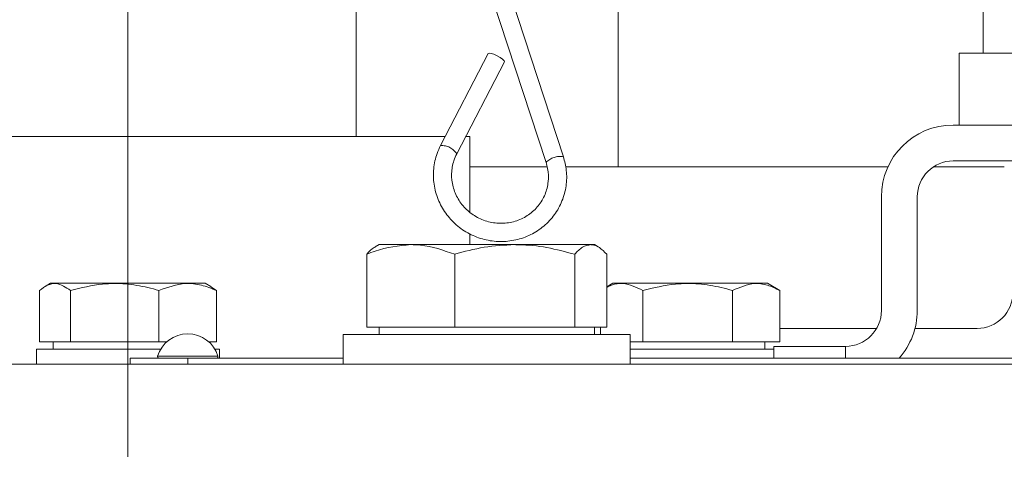
# Model space of a CAD drawing. Units: millimetres. Extents: x 11 to 1180, y 5 to 832.
# Drawn here: x 1036 to 1057, y 354 to 363 of the extents above; entities that cross this region are included whole.
import ezdxf

# ---------------------------------------------------------------- set-up
doc = ezdxf.new("R2010")
doc.units = ezdxf.units.MM
doc.linetypes.add('CENTERX2', pattern=[20.32, 12.7, -2.54, 2.54, -2.54])
doc.linetypes.add('PHANTOM', pattern=[12.7, 6.35, -1.27, 1.27, -1.27, 1.27, -1.27])
doc.layers.add('SLD-0', color=7, linetype='Continuous')
doc.styles.add('SLDTEXTSTYLE0', font='TXT', dxfattribs={"width": 0.605})
doc.dimstyles.new('SLDDIMSTYLE4', dxfattribs={"dimtxt": 3, "dimasz": 3, "dimexe": 0, "dimexo": 0.0625, "dimgap": 0.75, "dimtad": 0, "dimdec": 1, "dimlfac": 4, "dimrnd": 1e-09, "dimzin": 12, "dimdsep": 46, "dimtxsty": 'SLDTEXTSTYLE0', "dimsah": 1, "dimcen": 0.09, "dimadec": 0, "dimazin": 0, "dimtfac": 1, "dimtdec": 3, "dimtofl": 0, "dimtmove": 0, "dimatfit": 3, "dimfxl": 0, "dimfrac": 2, "dimtolj": 1, "dimtzin": 12, "dimarcsym": 0})

# ---------------------------------------------------------------- blocks, each defined once
blk = doc.blocks.new('*D132')
at = {"layer": 'SLD-0'}
for p, q in [((909.858, 278.507), (909.858, 483.903)), ((1100.568, 347.084), (1100.568, 483.903)), ((909.858, 480.728), (998.47, 480.728)), ((1100.568, 480.728), (1011.956, 480.728))]:
    blk.add_line(p, q, dxfattribs=at)
for points in [[(909.858, 480.728), (912.858, 480.267), (912.858, 481.19)], [(1100.568, 480.728), (1097.568, 481.19), (1097.568, 480.267)]]:
    blk.add_solid(points, dxfattribs=at)
at = {"layer": 'SLD-0', "insert": (1000.058, 482.295), "char_height": 3, "attachment_point": 1, "style": 'SLDTEXTSTYLE0'}
blk.add_mtext('762.8', dxfattribs=at)
blk = doc.blocks.new('*D136')
at = {"layer": 'SLD-0'}
for p, q in [((926.193, 325.497), (926.193, 471.082)), ((1100.568, 347.084), (1100.568, 471.082)), ((926.193, 467.907), (1006.638, 467.907)), ((1100.568, 467.907), (1020.123, 467.907))]:
    blk.add_line(p, q, dxfattribs=at)
for points in [[(926.193, 467.907), (929.193, 467.446), (929.193, 468.369)], [(1100.568, 467.907), (1097.568, 468.369), (1097.568, 467.446)]]:
    blk.add_solid(points, dxfattribs=at)
at = {"layer": 'SLD-0', "insert": (1008.225, 469.474), "char_height": 3, "attachment_point": 1, "style": 'SLDTEXTSTYLE0'}
blk.add_mtext('697.5', dxfattribs=at)

msp = doc.modelspace()

# ---------------------------------------------------------------- linework, layer by layer
at = {"color": 7, "linetype": 'Continuous', "lineweight": 15}
for p, q in [((1056.568048, 362.402312), (1056.568048, 383.152312)), ((1048.942822, 366.30707), (1048.942822, 360.027312)), ((1043.466342, 360.664812), (1043.466342, 365.871809)), ((1045.631966, 365.615469), (1047.433314, 360.12129)), ((1047.795352, 360.239989), (1045.994004, 365.734169)), ((1046.224113, 362.397324), (1045.227186, 360.474286)), ((1056.068047, 360.902312), (1056.068047, 362.402312)), ((1057.318047, 362.402312), (1056.068047, 362.402312)), ((1045.565435, 360.298934), (1046.562362, 362.221971)), ((1073.750835, 360.902312), (1055.943047, 360.902312)), ((1045.325957, 360.664812), (1031.549297, 360.664812)), ((1045.836797, 360.664812), (1045.755111, 360.664812)), ((1045.836797, 359.089268), (1045.836797, 360.664812)), ((1045.565435, 360.298934), (1045.565866, 360.299889)), ((1047.457276, 360.027312), (1045.836797, 360.027312)), ((1048.942822, 360.027312), (1047.840568, 360.027312)), ((1054.579458, 360.027312), (1048.942822, 360.027312)), ((1057.012297, 360.027312), (1055.528469, 360.027312)), ((1055.943047, 360.152312), (1073.750835, 360.152312)), ((1054.443047, 359.402312), (1054.443047, 357.027312)), ((1055.193047, 357.027312), (1055.193047, 359.402312)), ((1045.836797, 358.402312), (1045.836797, 358.62745)), ((1043.943047, 358.402312), (1043.861507, 358.355235)), ((1044.603103, 358.402312), (1043.943047, 358.402312)), ((1044.603103, 358.402312), (1046.776819, 358.402312)), ((1048.366763, 358.402312), (1046.776819, 358.402312)), ((1048.443047, 358.402312), (1048.366763, 358.402312)), ((1048.524587, 358.355235), (1048.443047, 358.402312)), ((1043.683941, 356.677312), (1043.683941, 358.20135)), ((1045.522265, 356.677312), (1045.522265, 358.20135)), ((1048.031372, 356.677312), (1048.031372, 358.20135)), ((1048.702153, 356.677312), (1048.702153, 358.20135)), ((1037.076466, 357.594812), (1036.95887, 357.526917)), ((1038.416904, 357.594812), (1037.076466, 357.594812)), ((1040.309628, 357.594812), (1038.416904, 357.594812)), ((1040.427224, 357.526917), (1040.309628, 357.594812)), ((1048.826466, 357.594812), (1048.702153, 357.52304)), ((1050.39471, 357.594812), (1048.826466, 357.594812)), ((1052.059628, 357.594812), (1050.39471, 357.594812)), ((1052.320275, 357.444327), (1052.059628, 357.594812)), ((1036.844237, 357.444812), (1036.844237, 356.369812)), ((1037.491061, 357.444812), (1037.491061, 356.369812)), ((1039.339871, 357.444812), (1039.339871, 356.369812)), ((1040.541857, 357.444812), (1040.424099, 357.521503)), ((1040.541857, 357.444812), (1040.541857, 356.369812)), ((1049.456683, 357.444812), (1049.456683, 356.369812)), ((1051.332232, 357.444812), (1051.332232, 356.369812)), ((1052.318596, 357.444812), (1052.288485, 357.459077)), ((1052.318596, 357.444812), (1052.318596, 356.369812)), ((1043.193047, 356.527312), (1043.193047, 355.902312)), ((1043.193047, 356.527312), (1044.312196, 356.527312)), ((1044.603103, 356.677312), (1043.683941, 356.677312)), ((1043.943047, 356.677312), (1043.943047, 356.527312)), ((1044.312196, 356.527312), (1049.193047, 356.527312)), ((1045.522265, 356.677312), (1044.603103, 356.677312)), ((1046.776819, 356.677312), (1045.522265, 356.677312)), ((1048.031372, 356.677312), (1046.776819, 356.677312)), ((1048.366763, 356.677312), (1048.031372, 356.677312)), ((1048.702153, 356.677312), (1048.366763, 356.677312)), ((1048.443047, 356.527312), (1048.443047, 356.677312)), ((1048.567498, 356.677312), (1048.567498, 356.527312)), ((1049.193047, 355.902312), (1049.193047, 356.527312)), ((1052.318596, 356.652312), (1054.342566, 356.652312)), ((1055.145416, 356.652312), (1056.442822, 356.652312)), ((1036.844237, 356.369812), (1037.491061, 356.369812)), ((1037.130547, 356.369812), (1037.130547, 356.219812)), ((1039.339871, 356.369812), (1037.491061, 356.369812)), ((1039.500947, 356.369812), (1039.339871, 356.369812)), ((1040.541857, 356.369812), (1040.385147, 356.369812)), ((1049.193047, 356.369812), (1049.456683, 356.369812)), ((1051.332232, 356.369812), (1049.456683, 356.369812)), ((1052.318596, 356.369812), (1051.332232, 356.369812)), ((1052.005547, 356.219812), (1052.005547, 356.369812)), ((1036.778522, 356.219812), (1036.778522, 355.902312)), ((1036.778522, 356.219812), (1039.378133, 356.219812)), ((1040.507961, 356.219812), (1040.607572, 356.219812)), ((1040.607572, 356.029312), (1040.607572, 356.219812)), ((1049.193047, 356.219812), (1052.193047, 356.219812)), ((1052.193047, 356.029312), (1052.193047, 356.277312)), ((1052.193047, 356.277312), (1053.693047, 356.277312)), ((1024.668047, 355.902312), (1086.468047, 355.902312)), ((1038.736547, 356.029312), (1038.736547, 355.902312)), ((1038.736547, 356.029312), (1039.943047, 356.029312)), ((1039.943047, 356.029312), (1043.193047, 356.029312)), ((1049.193047, 356.029312), (1061.943047, 356.029312))]:
    msp.add_line(p, q, dxfattribs=at)
at = {"color": 8, "linetype": 'PHANTOM', "lineweight": 0}
for p, q in [((1053.693047, 356.277312), (1053.693047, 356.029312)), ((1039.31242, 356.070112), (1040.573674, 356.070112)), ((1039.943047, 356.029312), (1039.943047, 355.902312))]:
    msp.add_line(p, q, dxfattribs=at)
at = {"color": 7, "linetype": 'Continuous', "lineweight": 15, "flags": 128}
msp.add_lwpolyline([(1046.562362, 362.221971), (1046.562793, 362.222926), (1046.555808, 362.244836), (1046.524072, 362.276613), (1046.472419, 362.313419), (1046.408711, 362.34965), (1046.342647, 362.379792), (1046.284285, 362.399255), (1046.24251, 362.405075), (1046.224113, 362.397324)], dxfattribs=at)
at = {"color": 7, "linetype": 'Continuous', "lineweight": 15}
for centre, radius, start, end in [((1055.943047, 359.402312), 1.5, 90, 180), ((1055.943047, 359.402312), 0.75, 90, 180), ((1056.442822, 357.402312), 0.75, 270, 0), ((1053.693047, 357.027312), 0.75, 270, 0), ((1053.693047, 357.027312), 1.5, 318.2920971, 0), ((1039.943047, 355.882562), 0.657925, 16.5626843, 163.4373157), ((1039.342853, 356.061062), 0.03175, 163.4373157, 270), ((1040.543241, 356.061062), 0.03175, 270, 16.5626843)]:
    msp.add_arc(centre, radius, start, end, dxfattribs=at)
at = {"color": 8, "linetype": 'PHANTOM', "lineweight": 0}
for centre, radius, start, end in [((1045.24531, 360.093383), 0.381315, 32.7901874, 92.7259187), ((1047.728913, 359.830604), 0.414742, 80.7818481, 135.4681057)]:
    msp.add_arc(centre, radius, start, end, dxfattribs=at)
at = {"color": 7, "linetype": 'Continuous', "lineweight": 15}
for points, knots in [([(1045.227186, 360.474286), (1045.201352, 360.419013), (1045.129694, 360.265696), (1045.071065, 359.990982), (1045.077832, 359.662998), (1045.164086, 359.344256), (1045.323731, 359.053493), (1045.548192, 358.806804), (1045.824877, 358.618171), (1046.138317, 358.49836), (1046.470815, 358.454345), (1046.803478, 358.488797), (1047.117296, 358.599854), (1047.39436, 358.781206), (1047.618745, 359.022396), (1047.778226, 359.30972), (1047.862198, 359.626212), (1047.872156, 359.944562), (1047.820001, 360.145178), (1047.795352, 360.239989)], [0, 0, 0, 0, 0.0341372799, 0.0946903215, 0.1553219206, 0.2159669824, 0.2766606912, 0.337424439, 0.3982627338, 0.4591652662, 0.5201105334, 0.5810612567, 0.641985789, 0.7028551733, 0.7636505252, 0.8243701942, 0.8850325976, 0.9456666245, 1, 1, 1, 1]), ([(1047.433314, 360.12129), (1047.445379, 360.078722), (1047.482601, 359.94739), (1047.489673, 359.716561), (1047.422973, 359.447753), (1047.281341, 359.208137), (1047.076629, 359.017189), (1046.824468, 358.889997), (1046.544819, 358.836645), (1046.259646, 358.861161), (1045.991188, 358.961365), (1045.760139, 359.129206), (1045.584215, 359.351445), (1045.476395, 359.611111), (1045.44601, 359.887681), (1045.484509, 360.122453), (1045.544023, 360.25224), (1045.565435, 360.298934)], [0, 0, 0, 0, 0.034093404, 0.105186543, 0.176569304, 0.248106321, 0.319672561, 0.391139667, 0.462442722, 0.533576147, 0.604578507, 0.675513872, 0.746437396, 0.817432843, 0.888577103, 0.959912655, 1, 1, 1, 1]), ([(1043.683941, 358.20135), (1043.742687, 358.22467), (1044.041874, 358.343439), (1044.353037, 358.37608), (1044.603103, 358.402312)], [0, 0, 0, 0, 0.196352702, 1, 1, 1, 1]), ([(1044.603103, 358.402312), (1044.671632, 358.400309), (1044.982614, 358.391222), (1045.285851, 358.28453), (1045.522265, 358.20135)], [0, 0, 0, 0, 0.2203639233, 1, 1, 1, 1]), ([(1045.522265, 358.20135), (1045.72601, 358.257518), (1046.137236, 358.370885), (1046.562337, 358.391773), (1046.776819, 358.402312)], [0, 0, 0, 0, 0.4954579635, 1, 1, 1, 1]), ([(1046.776819, 358.402312), (1046.806556, 358.402072), (1047.03175, 358.400255), (1047.456344, 358.356364), (1047.838528, 358.253336), (1048.031372, 358.20135)], [0, 0, 0, 0, 0.070090032, 0.530784434, 1, 1, 1, 1]), ([(1048.031372, 358.20135), (1048.085841, 358.257518), (1048.195777, 358.370885), (1048.309423, 358.391773), (1048.366763, 358.402312)], [0, 0, 0, 0, 0.495457963, 1, 1, 1, 1]), ([(1048.366763, 358.402312), (1048.374712, 358.402072), (1048.434916, 358.400255), (1048.548426, 358.356364), (1048.650599, 358.253336), (1048.702153, 358.20135)], [0, 0, 0, 0, 0.070090032, 0.530784434, 1, 1, 1, 1]), ([(1043.864025, 358.350874), (1043.855827, 358.348012), (1043.794586, 358.326634), (1043.735295, 358.259498), (1043.683941, 358.20135)], [0, 0, 0, 0, 0.1338679162, 1, 1, 1, 1]), ([(1036.844237, 357.444812), (1036.900343, 357.486408), (1037.013772, 357.570503), (1037.233911, 357.617171), (1037.391488, 357.511552), (1037.491061, 357.444812)], [0, 0, 0, 0, 0.264862328, 0.535467961, 1, 1, 1, 1]), ([(1039.339871, 357.444812), (1039.262068, 357.466337), (1039.03363, 357.529538), (1038.640678, 357.593313), (1038.092385, 357.594778), (1037.713762, 357.500352), (1037.491061, 357.444812)], [0, 0, 0, 0, 0.128994632, 0.378738991, 0.63458258, 1, 1, 1, 1]), ([(1040.541857, 357.444812), (1040.437596, 357.486408), (1040.226813, 357.570503), (1039.817731, 357.617171), (1039.524906, 357.511552), (1039.339871, 357.444812)], [0, 0, 0, 0, 0.264862328, 0.535467961, 1, 1, 1, 1]), ([(1048.702153, 357.508605), (1048.734769, 357.525341), (1048.846388, 357.582619), (1049.103492, 357.614151), (1049.319922, 357.510383), (1049.456683, 357.444812)], [0, 0, 0, 0, 0.1319180623, 0.4514607429, 1, 1, 1, 1]), ([(1051.332232, 357.444812), (1051.253304, 357.466337), (1051.021563, 357.529538), (1050.622927, 357.593313), (1050.066705, 357.594778), (1049.682605, 357.500352), (1049.456683, 357.444812)], [0, 0, 0, 0, 0.128994632, 0.378738991, 0.63458258, 1, 1, 1, 1]), ([(1052.318596, 357.444812), (1052.233039, 357.486408), (1052.060067, 357.570503), (1051.72437, 357.617171), (1051.484075, 357.511552), (1051.332232, 357.444812)], [0, 0, 0, 0, 0.264862328, 0.535467961, 1, 1, 1, 1])]:
    msp.add_open_spline(points, degree=3, knots=knots, dxfattribs=at)
at = {"layer": 'SLD-0', "linetype": 'CENTERX2', "lineweight": 0}
msp.add_line((1038.693047, 353.965812), (1038.693047, 373.840812), dxfattribs=at)

# ---------------------------------------------------------------- dimensions: what is measured, and where the dimension line sits
at = {"layer": 'SLD-0'}
for base, p2, picture, middle in [((909.858197, 480.728221), (909.858197, 277.237269), '*D132', (1005.213122, 480.728221)), ((926.193047, 467.907312), (926.193047, 324.227312), '*D136', (1013.380547, 467.907312))]:
    dim = msp.add_linear_dim(base=base, p1=(1100.568047, 345.813609), p2=p2, dimstyle='SLDDIMSTYLE4', dxfattribs=at)
    dim.commit()
    dim.dimension.update_dxf_attribs({"geometry": picture, "text_midpoint": middle, "dimtype": 160})

doc.saveas('drawing.dxf')
